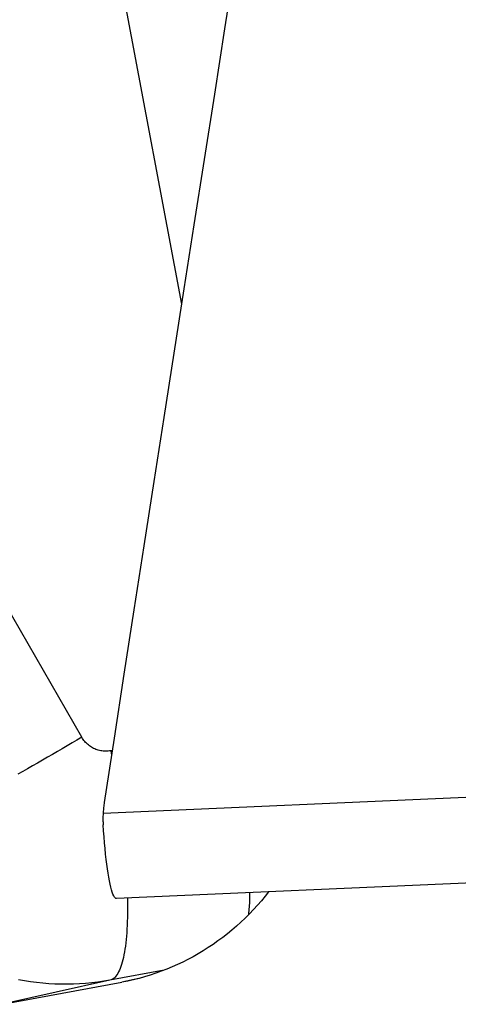
# Model space of a CAD drawing. Units: millimetres. Extents: x 0 to 594, y 0 to 420.
# Drawn here: x 228 to 232, y 111 to 120 of the extents above; entities that cross this region are included whole.
import ezdxf

# ---------------------------------------------------------------- set-up
doc = ezdxf.new("R2010")
doc.units = ezdxf.units.MM
doc.header["$LTSCALE"] = 32.67
doc.layers.add('607088417-000_CL', color=7, linetype='CONTINUOUS')
doc.layers.add('607088992-000_CL', color=7, linetype='CONTINUOUS')

msp = doc.modelspace()

# ---------------------------------------------------------------- linework, layer by layer
at = {"layer": '607088417-000_CL', "color": 9, "linetype": 'CONTINUOUS'}
msp.add_line((233.0295, 112.6645), (229.0255, 112.4885), dxfattribs=at)
at = {"layer": '607088417-000_CL', "color": 7, "linetype": 'CONTINUOUS'}
msp.add_line((233.1528, 111.9057), (229.1442, 111.7295), dxfattribs=at)
for points in [[(230.6663, 123.0023), (230.5733, 122.4185), (230.4805, 121.8347), (230.3879, 121.2509), (230.2955, 120.6672), (230.2033, 120.0834), (230.1112, 119.4997), (230.0194, 118.916), (229.9277, 118.3323), (229.8362, 117.7486)], [(229.8362, 117.7486), (229.7465, 117.175), (229.657, 116.6014), (229.5677, 116.0279), (229.4785, 115.4545), (229.3896, 114.8811), (229.3008, 114.3077), (229.2123, 113.7345), (229.1239, 113.1613), (229.0357, 112.5882)], [(229.0357, 112.5882), (229.0341, 112.5772), (229.0326, 112.5661), (229.0312, 112.5551), (229.0299, 112.544), (229.0288, 112.5329), (229.0278, 112.5218), (229.0269, 112.5107), (229.0261, 112.4996), (229.0255, 112.4885)], [(229.0255, 112.4885), (229.025, 112.4773), (229.0246, 112.4661), (229.0244, 112.4549), (229.0243, 112.4437), (229.0243, 112.4326), (229.0245, 112.4214), (229.0249, 112.4104), (229.0254, 112.3993), (229.026, 112.3883)], [(229.1442, 111.7295), (229.1388, 111.7307), (229.1328, 111.7351), (229.1266, 111.7429), (229.1204, 111.7541), (229.114, 111.7688), (229.1076, 111.7866), (229.1013, 111.8075), (229.0951, 111.8314), (229.0888, 111.8583), (229.0827, 111.8881), (229.0767, 111.9206), (229.0707, 111.9561), (229.0649, 111.9944), (229.0592, 112.0353), (229.0537, 112.0792), (229.0483, 112.1262), (229.0431, 112.1758), (229.0383, 112.2272), (229.0338, 112.2798), (229.0297, 112.3336), (229.026, 112.3883)]]:
    msp.add_lwpolyline(points, dxfattribs=at)
at = {"layer": '607088992-000_CL', "color": 9, "linetype": 'CONTINUOUS'}
for p, q in [((228.3646, 124.299), (229.7252, 117.0383)), ((228.8357, 113.1701), (228.0801, 114.4816)), ((229.1071, 113.052), (229.0934, 113.0494)), ((229.0934, 113.0494), (229.1006, 113.0101)), ((229.5725, 111.09), (229.0865, 110.9996)), ((229.3457, 111.0162), (229.1943, 110.9822)), ((229.0865, 110.9996), (228.1267, 110.7846))]:
    msp.add_line(p, q, dxfattribs=at)
at = {"layer": '607088992-000_CL', "color": 7, "linetype": 'CONTINUOUS'}
msp.add_line((228.1267, 110.7846), (229.1943, 110.9822), dxfattribs=at)
at = {"layer": '607088992-000_CL', "color": 9, "linetype": 'CONTINUOUS'}
for points in [[(228.8357, 113.1701), (228.7923, 113.1446), (228.7488, 113.119), (228.705, 113.0933), (228.6611, 113.0677), (228.617, 113.0421), (228.5729, 113.0165), (228.5286, 112.9909), (228.4843, 112.9654), (228.4401, 112.94), (228.3958, 112.9147), (228.3515, 112.8895), (228.3074, 112.8645), (228.2633, 112.8395)], [(229.0934, 113.0494), (229.0823, 113.0476), (229.0712, 113.0464), (229.0601, 113.0456), (229.049, 113.0454), (229.0378, 113.0456), (229.0267, 113.0464), (229.0156, 113.0477), (229.0045, 113.0495), (228.9936, 113.0519), (228.9828, 113.0547), (228.9721, 113.058), (228.9615, 113.0618), (228.9512, 113.0661), (228.941, 113.0709), (228.931, 113.0761), (228.9213, 113.0818), (228.9119, 113.0879), (228.9027, 113.0944), (228.8939, 113.1014), (228.8853, 113.1088), (228.8771, 113.1165), (228.8692, 113.1246), (228.8617, 113.1331), (228.8546, 113.1419), (228.8479, 113.151), (228.8416, 113.1604), (228.8357, 113.1701)], [(229.243, 111.7339), (229.2434, 111.7125), (229.2439, 111.6732), (229.2439, 111.6348), (229.2436, 111.5973), (229.2429, 111.5608), (229.2419, 111.5252), (229.2405, 111.4906), (229.2388, 111.457), (229.2367, 111.4245), (229.2342, 111.393), (229.2314, 111.3625), (229.2283, 111.3332), (229.2247, 111.305), (229.2209, 111.2779), (229.2167, 111.252), (229.2121, 111.2273), (229.2072, 111.2038), (229.202, 111.1814), (229.1965, 111.1603), (229.1906, 111.1404), (229.1844, 111.1218), (229.1779, 111.1044), (229.171, 111.0884), (229.1639, 111.0736), (229.1564, 111.0601), (229.1487, 111.0479), (229.1406, 111.037), (229.1323, 111.0274), (229.1237, 111.0192), (229.1148, 111.0123), (229.1056, 111.0067), (229.0962, 111.0025), (229.0865, 110.9996)], [(230.3349, 111.7818), (230.3346, 111.7638), (230.3336, 111.7282), (230.3322, 111.6936), (230.3304, 111.66), (230.3283, 111.6275), (230.3259, 111.596), (230.3248, 111.5844)], [(229.0865, 110.9996), (229.0325, 110.9903), (228.9782, 110.9823), (228.9238, 110.9757), (228.8693, 110.9705), (228.8146, 110.9666), (228.7598, 110.9642), (228.705, 110.9631), (228.6501, 110.9634), (228.5953, 110.9651), (228.5405, 110.9682), (228.4858, 110.9727), (228.4312, 110.9785), (228.3767, 110.9857), (228.3225, 110.9943), (228.2684, 111.0042)]]:
    msp.add_lwpolyline(points, dxfattribs=at)
at = {"layer": '607088992-000_CL', "color": 7, "linetype": 'CONTINUOUS'}
for points in [[(230.5047, 111.7893), (230.4745, 111.7511), (230.4405, 111.7101), (230.4056, 111.67), (230.3697, 111.6308), (230.3329, 111.5925), (230.2953, 111.5551), (230.2567, 111.5185), (230.2173, 111.4829), (230.177, 111.4483), (230.136, 111.4148), (230.0942, 111.3822), (230.0517, 111.3507), (230.0085, 111.3203), (229.9647, 111.2911), (229.9202, 111.2629), (229.8753, 111.2359), (229.8297, 111.2101), (229.7836, 111.1854), (229.7368, 111.1618), (229.6895, 111.1394), (229.6418, 111.1182), (229.5936, 111.0982), (229.5449, 111.0793), (229.4959, 111.0618), (229.4464, 111.0454), (229.3966, 111.0302), (229.3464, 111.0163), (229.296, 111.0037), (229.2704, 110.9978)], [(229.2704, 110.9978), (229.2453, 110.9924), (229.1943, 110.9822)]]:
    msp.add_lwpolyline(points, dxfattribs=at)

doc.saveas('drawing.dxf')
